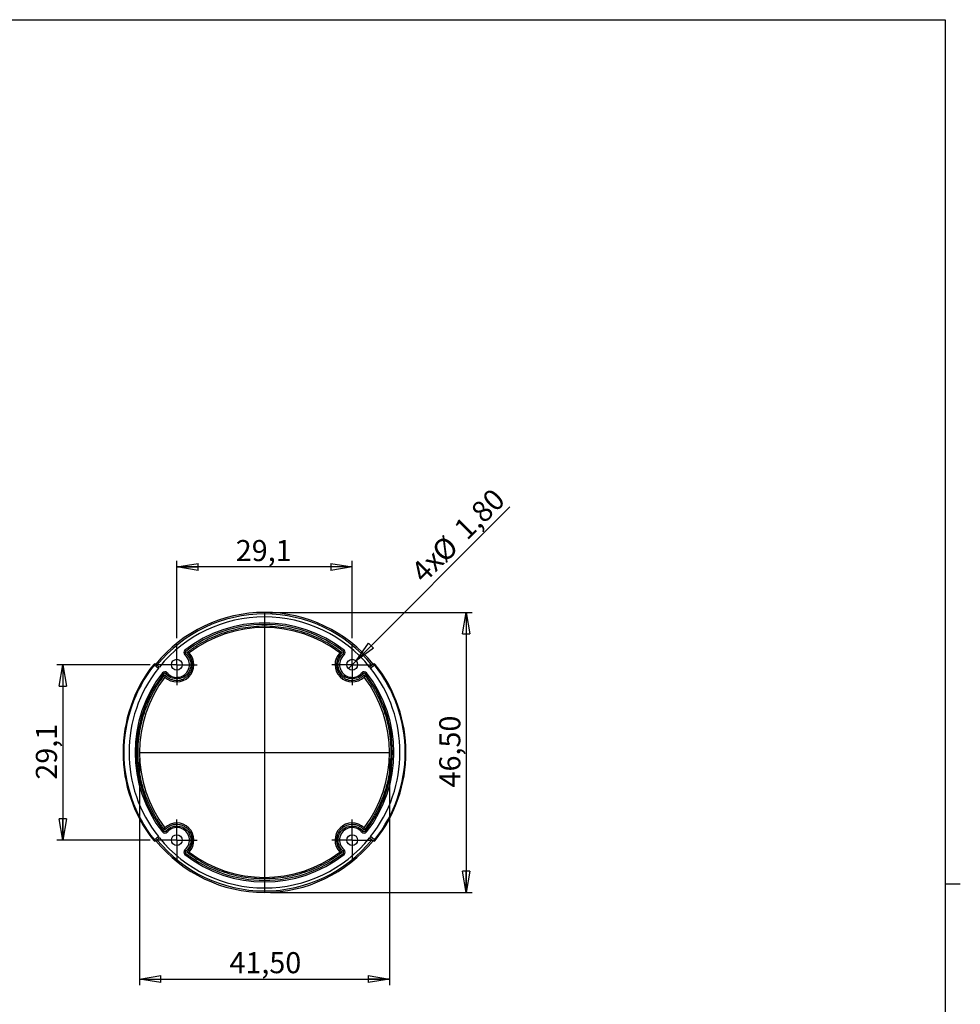
# Model space of a CAD drawing. Units: millimetres. Extents: x 2 to 418, y 2 to 294.
# Drawn here: x 261 to 418, y 128 to 292 of the extents above; entities that cross this region are included whole.
import ezdxf

# ---------------------------------------------------------------- set-up
doc = ezdxf.new("R2010")
doc.units = ezdxf.units.MM
doc.linetypes.add('SLD-Solido', pattern=[0])
doc.layers.add('CARTIGLIO', color=7, linetype='SLD-Solido', lineweight=25)
doc.styles.add('SLDTEXTSTYLE5', font='GOTHIC.TTF', dxfattribs={"width": 0.913})
doc.dimstyles.new('SLDDIMSTYLE1', dxfattribs={"dimtxt": 3.5, "dimasz": 3.556, "dimexe": 0, "dimexo": 0.0625, "dimgap": 0.875, "dimtad": 1, "dimrnd": 1e-09, "dimzin": 12, "dimdsep": 46, "dimtxsty": 'SLDTEXTSTYLE5', "dimblk1": 'CLOSED', "dimblk2": 'CLOSED', "dimsah": 1, "dimcen": 0.09, "dimadec": 0, "dimazin": 3, "dimtfac": 1, "dimtofl": 0, "dimtmove": 0, "dimatfit": 3, "dimldrblk": 'CLOSED', "dimfxl": 0, "dimfrac": 2, "dimtolj": 1, "dimtzin": 12, "dimarcsym": 0})
doc.dimstyles.new('SLDDIMSTYLE2', dxfattribs={"dimtxt": 3.5, "dimasz": 3.556, "dimexe": 0, "dimexo": 0.0625, "dimgap": 0.875, "dimtad": 1, "dimdec": 1, "dimrnd": 1e-09, "dimzin": 12, "dimdsep": 46, "dimtxsty": 'SLDTEXTSTYLE5', "dimblk1": 'CLOSED', "dimblk2": 'CLOSED', "dimsah": 1, "dimcen": 0.09, "dimadec": 0, "dimazin": 3, "dimtfac": 1, "dimtdec": 1, "dimtofl": 0, "dimtmove": 0, "dimatfit": 3, "dimldrblk": 'CLOSED', "dimfxl": 0, "dimfrac": 2, "dimtolj": 1, "dimtzin": 12, "dimarcsym": 0})
doc.dimstyles.new('SLDDIMSTYLE5', dxfattribs={"dimtxt": 3.5, "dimasz": 3.556, "dimexe": 0, "dimexo": 0.0625, "dimgap": 0.875, "dimtad": 1, "dimrnd": 1e-09, "dimzin": 12, "dimdsep": 46, "dimtxsty": 'SLDTEXTSTYLE5', "dimblk1": 'NONE', "dimblk2": 'CLOSED', "dimsah": 1, "dimcen": 0, "dimadec": 0, "dimazin": 3, "dimtfac": 1, "dimtmove": 0, "dimatfit": 3, "dimldrblk": 'NONE', "dimfxl": 0, "dimfrac": 2, "dimtolj": 1, "dimtzin": 12, "dimarcsym": 0})

# ---------------------------------------------------------------- blocks, each defined once
blk = doc.blocks.new('_CLOSED')
at = {"color": 0, "linetype": 'ByBlock', "lineweight": -2}
for p, q in [((-1, 0.166667), (0, 0)), ((-1, 0.166667), (-1, -0.166667)), ((0, 0), (-1, -0.166667)), ((0, 0), (-1, 0))]:
    blk.add_line(p, q, dxfattribs=at)
blk = doc.blocks.new('_D_20')
at = {"layer": 'CARTIGLIO'}
for p, q in [((302.93, 193.57), (336.43, 193.57)), ((335.43, 193.57), (335.43, 147.07)), ((302.93, 147.07), (336.43, 147.07))]:
    blk.add_line(p, q, dxfattribs=at)
at = {"layer": 'CARTIGLIO', "xscale": 3.556, "yscale": 3.556}
for p, rotation in [((335.43, 193.57), 90.0000000000002), ((335.43, 147.07), 270.0000000000002)]:
    blk.add_blockref('_CLOSED', p, dxfattribs=dict(at, rotation=rotation))
at = {"layer": 'CARTIGLIO', "insert": (330.96, 164.5), "char_height": 3.5, "attachment_point": 1, "rotation": 90, "style": 'SLDTEXTSTYLE5'}
blk.add_mtext('46,50', dxfattribs=at)
blk = doc.blocks.new('_D_21')
at = {"layer": 'CARTIGLIO'}
for p, q in [((281.18, 169.32), (281.18, 131.68)), ((322.68, 169.32), (322.68, 131.68)), ((281.18, 132.68), (322.68, 132.68))]:
    blk.add_line(p, q, dxfattribs=at)
at = {"layer": 'CARTIGLIO', "xscale": 3.556, "yscale": 3.556}
for p, rotation in [((281.18, 132.68), 179.9997752418374), ((322.68, 132.68), 359.9997752418374)]:
    blk.add_blockref('_CLOSED', p, dxfattribs=dict(at, rotation=rotation))
at = {"layer": 'CARTIGLIO', "insert": (296.11, 137.15), "char_height": 3.5, "attachment_point": 1, "rotation": 359.9998, "style": 'SLDTEXTSTYLE5'}
blk.add_mtext('41,50', dxfattribs=at)
blk = doc.blocks.new('_D_22')
at = {"layer": 'CARTIGLIO'}
for q in [(342.7, 211.08), (315.86, 184.25)]:
    blk.add_line((317.13, 185.52), q, dxfattribs=at)
at = {"layer": 'CARTIGLIO', "xscale": 3.556, "yscale": 3.556, "rotation": 225.0000000000004}
blk.add_blockref('_CLOSED', (317.13, 185.52, -2), dxfattribs=at)
at = {"layer": 'CARTIGLIO', "char_height": 3.5, "attachment_point": 1, "rotation": 45, "style": 'SLDTEXTSTYLE5'}
for s, insert in [('1,80', (333.11, 207.87)), ('%%c', (329.41, 204.1)), ('4x', (325.96, 200.73))]:
    blk.add_mtext(s, dxfattribs=dict(at, insert=insert))
blk = doc.blocks.new('_NONE')
blk = doc.blocks.new('_D_23')
at = {"layer": 'CARTIGLIO'}
for p, q in [((287.36, 189.28), (287.36, 202.12)), ((316.5, 201.12), (287.36, 201.12)), ((316.5, 189.28), (316.5, 202.12))]:
    blk.add_line(p, q, dxfattribs=at)
at = {"layer": 'CARTIGLIO', "xscale": 3.556, "yscale": 3.556, "rotation": 180.0000000000004}
blk.add_blockref('_CLOSED', (287.36, 201.12, -2), dxfattribs=at)
at = {"layer": 'CARTIGLIO', "xscale": 3.556, "yscale": 3.556}
blk.add_blockref('_CLOSED', (316.5, 201.12, -2), dxfattribs=at)
at = {"layer": 'CARTIGLIO', "insert": (297.16, 205.59), "char_height": 3.5, "attachment_point": 1, "style": 'SLDTEXTSTYLE5'}
blk.add_mtext('29,1', dxfattribs=at)
blk = doc.blocks.new('_D_24')
at = {"layer": 'CARTIGLIO'}
for p, q in [((282.96, 184.88), (267.43, 184.88)), ((268.43, 184.88), (268.43, 155.75)), ((282.96, 155.75), (267.43, 155.75))]:
    blk.add_line(p, q, dxfattribs=at)
at = {"layer": 'CARTIGLIO', "xscale": 3.556, "yscale": 3.556}
for p, rotation in [((268.43, 184.88, -2), 90.0000000000004), ((268.43, 155.75, -2), 270.0000000000004)]:
    blk.add_blockref('_CLOSED', p, dxfattribs=dict(at, rotation=rotation))
at = {"layer": 'CARTIGLIO', "insert": (263.96, 165.79), "char_height": 3.5, "attachment_point": 1, "rotation": 90, "style": 'SLDTEXTSTYLE5'}
blk.add_mtext('29,1', dxfattribs=at)
blk = doc.blocks.new('SW_CENTERMARKSYMBOL_0')
at = {"layer": 'CARTIGLIO', "color": 0}
for p, q in [((0, 2.5), (0, 3.4)), ((0, 0), (0, 2.5)), ((-2.5, 0), (-3.4, 0)), ((0, 0), (-2.5, 0)), ((0, 0), (0, -2.5)), ((0, 0), (2.5, 0)), ((2.5, 0), (3.4, 0)), ((0, -2.5), (0, -3.4))]:
    blk.add_line(p, q, dxfattribs=at)
blk = doc.blocks.new('SW_CENTERMARKSYMBOL_1')
at = {"layer": 'CARTIGLIO', "color": 0}
for p, q in [((0, 2.5), (0, 3.4)), ((0, 0), (0, 2.5)), ((-2.5, 0), (-3.4, 0)), ((0, 0), (-2.5, 0)), ((0, 0), (0, -2.5)), ((0, 0), (2.5, 0)), ((2.5, 0), (3.4, 0)), ((0, -2.5), (0, -3.4))]:
    blk.add_line(p, q, dxfattribs=at)
blk = doc.blocks.new('SW_CENTERMARKSYMBOL_2')
at = {"layer": 'CARTIGLIO', "color": 0}
for p, q in [((0, 2.5), (0, 3.4)), ((0, 0), (0, 2.5)), ((-2.5, 0), (-3.4, 0)), ((0, 0), (-2.5, 0)), ((0, 0), (0, -2.5)), ((0, 0), (2.5, 0)), ((2.5, 0), (3.4, 0)), ((0, -2.5), (0, -3.4))]:
    blk.add_line(p, q, dxfattribs=at)
blk = doc.blocks.new('SW_CENTERMARKSYMBOL_3')
at = {"layer": 'CARTIGLIO', "color": 0}
for p, q in [((0, 2.5), (0, 3.4)), ((0, 0), (0, 2.5)), ((-2.5, 0), (-3.4, 0)), ((0, 0), (-2.5, 0)), ((0, 0), (0, -2.5)), ((0, 0), (2.5, 0)), ((2.5, 0), (3.4, 0)), ((0, -2.5), (0, -3.4))]:
    blk.add_line(p, q, dxfattribs=at)

msp = doc.modelspace()

# ---------------------------------------------------------------- linework, layer by layer
at = {"color": 7, "linetype": 'SLD-Solido', "lineweight": 25}
for p, q in [((283.531, 184.936), (283.639, 184.85)), ((283.639, 184.85), (284.308, 184.307)), ((284.465, 184.503), (283.884, 184.975)), ((319.977, 184.975), (319.396, 184.503)), ((320.331, 184.936), (320.222, 184.85)), ((283.531, 155.7), (283.639, 155.786)), ((283.884, 155.661), (284.465, 156.133)), ((319.396, 156.133), (319.977, 155.661)), ((320.222, 155.786), (319.553, 156.329)), ((320.331, 155.7), (320.222, 155.786))]:
    msp.add_line(p, q, dxfattribs=at)
for centre in [(287.364, 184.884), (316.497, 184.884), (287.364, 155.752), (316.497, 155.752)]:
    msp.add_circle(centre, 0.9, dxfattribs=at)
for centre, radius, start, end in [((301.931, 170.318), 23.25, 39.0822, 140.9178), ((301.931, 170.318), 22.5, 39.08221, 140.91779), ((301.931, 170.318), 21.5, 52.08154, 127.91846), ((301.931, 170.318), 20.75, 52.89343, 127.10657), ((287.364, 184.884), 2.85, 225.93692, 44.06308), ((287.364, 184.884), 2.1, 219.70792, 50.29208), ((289.025, 186.885), 0.5, 127.91846, 230.29208), ((316.497, 184.884), 2.85, 135.93692, 314.03663), ((316.497, 184.884), 2.1, 129.70792, 320.26155), ((314.836, 186.885), 0.5, 309.70792, 52.08154), ((301.931, 170.318), 23.5, 141.53389, 218.46611), ((301.931, 170.318), 23.362, 141.53389, 218.46611), ((283.726, 184.781), 0.25, 50.91779, 141.53389), ((320.135, 184.781), 0.25, 38.46611, 129.08221), ((301.931, 170.318), 23.362, 321.53389, 38.46611), ((301.931, 170.318), 23.5, 321.53389, 38.46611), ((301.931, 170.318), 22.5, 141.5576, 218.4424), ((301.931, 170.318), 21.5, 142.08154, 217.91846), ((285.364, 183.223), 0.5, 39.70792, 142.08154), ((318.496, 183.222), 0.5, 37.92679, 140.26155), ((301.935, 170.317), 21.495, 322.07532, 37.92679), ((301.931, 170.318), 22.5, 321.5576, 38.4424), ((301.931, 170.318), 20.75, 142.89343, 217.10657), ((301.935, 170.317), 20.745, 322.88711, 37.11525), ((285.364, 157.413), 0.5, 217.91846, 320.29208), ((287.364, 155.752), 2.85, 315.93692, 134.06308), ((287.364, 155.752), 2.1, 309.70792, 140.29208), ((316.497, 155.752), 2.85, 45.94895, 224.06308), ((316.497, 155.752), 2.1, 39.72209, 230.29208), ((318.497, 157.413), 0.5, 219.72209, 322.07532), ((283.726, 155.855), 0.25, 218.46611, 309.08221), ((301.931, 170.318), 23.25, 219.0822, 320.9178), ((301.931, 170.318), 22.5, 219.08221, 320.91779), ((320.135, 155.855), 0.25, 230.91779, 321.53389), ((289.025, 153.751), 0.5, 129.70792, 232.08154), ((301.931, 170.318), 20.75, 232.89343, 307.10657), ((314.836, 153.751), 0.5, 307.91846, 50.29208), ((301.931, 170.318), 21.5, 232.08154, 307.91846)]:
    msp.add_arc(centre, radius, start, end, dxfattribs=at)
for points, knots in [([(319.784, 184.818), (315.417, 190.195), (308.858, 193.318), (295.004, 193.318), (288.444, 190.195), (284.077, 184.818)], [0, 0, 0, 0, 0.5, 0.5, 1, 1, 1, 1]), ([(314.99, 187.082), (311.258, 189.989), (306.661, 191.568), (297.2, 191.568), (292.604, 189.989), (288.872, 187.082)], [0, 0, 0, 0, 0.5, 0.5, 1, 1, 1, 1]), ([(289.025, 186.885), (289.15, 186.981), (289.4, 187.173), (289.783, 187.45), (290.171, 187.719), (290.565, 187.979), (290.965, 188.23), (291.371, 188.472), (292.144, 188.91), (293.314, 189.495), (294.931, 190.143), (296.611, 190.659), (298.939, 191.164), (301.931, 191.421), (304.922, 191.164), (307.25, 190.659), (308.93, 190.143), (310.547, 189.495), (311.822, 188.857), (312.797, 188.294), (313.496, 187.853), (314.178, 187.385), (314.616, 187.052), (314.836, 186.885)], [0, 0, 0, 0, 0.017023, 0.0340252, 0.0510152, 0.0680018, 0.0849934, 0.1019988, 0.1190265, 0.1810252, 0.243043, 0.3068353, 0.3706463, 0.5000026, 0.6293588, 0.6931511, 0.7569621, 0.8189609, 0.8809786, 0.9107535, 0.9404845, 0.9702179, 1, 1, 1, 1]), ([(285.364, 183.223), (285.398, 183.184), (285.464, 183.106), (285.573, 182.998), (285.686, 182.896), (285.805, 182.801), (285.93, 182.713), (286.061, 182.633), (286.313, 182.497), (286.708, 182.347), (287.249, 182.269), (287.787, 182.3), (288.304, 182.441), (288.79, 182.685), (289.216, 183.033), (289.563, 183.459), (289.807, 183.944), (289.949, 184.462), (289.98, 184.999), (289.902, 185.54), (289.738, 185.971), (289.559, 186.287), (289.404, 186.505), (289.227, 186.707), (289.093, 186.825), (289.025, 186.885)], [0, 0, 0, 0, 0.0178813, 0.0356098, 0.0532468, 0.0708548, 0.0884967, 0.1062348, 0.1241305, 0.1879025, 0.251736, 0.3126673, 0.3736614, 0.4368091, 0.5000177, 0.5631655, 0.626374, 0.6873052, 0.7482993, 0.8120714, 0.875905, 0.9070852, 0.9379378, 0.9687977, 1, 1, 1, 1]), ([(288.866, 186.692), (289.202, 186.413), (289.454, 186.045), (289.731, 185.217), (289.752, 184.772), (289.552, 183.921), (289.335, 183.532), (288.717, 182.914), (288.328, 182.697), (287.477, 182.497), (287.032, 182.517), (286.203, 182.795), (285.836, 183.047), (285.556, 183.383)], [0, 0, 0, 0, 0.16666667, 0.16666667, 0.33333333, 0.33333333, 0.5, 0.5, 0.66666667, 0.66666667, 0.83333333, 0.83333333, 1, 1, 1, 1]), ([(288.706, 186.5), (288.706, 186.5), (288.723, 186.52), (288.783, 186.592), (288.823, 186.641), (288.866, 186.692)], [0, 0, 0, 0, 0.5, 0.5, 1, 1, 1, 1]), ([(288.872, 187.082), (288.846, 187.062), (288.822, 187.035), (288.787, 186.968), (288.776, 186.928), (288.775, 186.849), (288.784, 186.809), (288.817, 186.741), (288.841, 186.713), (288.866, 186.692)], [0, 0, 0, 0, 0.25, 0.25, 0.5, 0.5, 0.75, 0.75, 1, 1, 1, 1]), ([(289.025, 186.885), (289.051, 186.884), (289.1, 186.883), (289.167, 186.88), (289.223, 186.878), (289.285, 186.875), (289.348, 186.871), (289.402, 186.867), (289.409, 186.867), (289.412, 186.866)], [0, 0, 0, 0, 0.1546446, 0.289422, 0.4045318, 0.5002315, 0.6933257, 0.8565497, 1, 1, 1, 1]), ([(314.836, 186.885), (314.797, 186.851), (314.719, 186.784), (314.61, 186.676), (314.508, 186.562), (314.414, 186.443), (314.326, 186.318), (314.245, 186.188), (314.11, 185.936), (313.96, 185.541), (313.881, 185), (313.912, 184.462), (314.053, 183.945), (314.298, 183.459), (314.645, 183.033), (315.071, 182.686), (315.556, 182.441), (316.073, 182.3), (316.611, 182.269), (317.152, 182.346), (317.583, 182.51), (317.899, 182.689), (318.117, 182.844), (318.319, 183.021), (318.437, 183.155), (318.496, 183.222)], [0, 0, 0, 0, 0.0178813, 0.0356098, 0.0532469, 0.070855, 0.0884969, 0.1062351, 0.1241307, 0.1879024, 0.2517355, 0.3126672, 0.3736618, 0.4368093, 0.5000177, 0.5631652, 0.6263736, 0.6873053, 0.7482998, 0.8120715, 0.8759047, 0.907085, 0.9379376, 0.9687977, 1, 1, 1, 1]), ([(318.304, 183.382), (318.025, 183.046), (317.657, 182.794), (316.828, 182.517), (316.383, 182.497), (315.533, 182.697), (315.144, 182.914), (314.526, 183.532), (314.309, 183.921), (314.109, 184.772), (314.13, 185.217), (314.408, 186.046), (314.659, 186.413), (314.996, 186.692)], [0, 0, 0, 0, 0.1666667, 0.1666667, 0.3333333, 0.3333333, 0.5, 0.5, 0.6666667, 0.6666667, 0.8333333, 0.8333333, 1, 1, 1, 1]), ([(314.836, 186.885), (314.811, 186.884), (314.764, 186.883), (314.698, 186.881), (314.641, 186.879), (314.577, 186.875), (314.514, 186.871), (314.46, 186.867), (314.452, 186.867), (314.449, 186.866)], [0, 0, 0, 0, 0.1474574, 0.2802154, 0.3978752, 0.5002042, 0.6911409, 0.8546032, 1, 1, 1, 1]), ([(314.996, 186.692), (315.021, 186.713), (315.044, 186.741), (315.077, 186.809), (315.087, 186.849), (315.085, 186.928), (315.075, 186.968), (315.039, 187.035), (315.015, 187.062), (314.99, 187.082)], [0, 0, 0, 0, 0.25, 0.25, 0.5, 0.5, 0.75, 0.75, 1, 1, 1, 1]), ([(283.639, 184.85), (283.676, 184.896), (283.728, 184.943), (283.824, 184.992), (283.864, 184.991), (283.884, 184.975)], [0, 0, 0, 0, 0.5, 0.5, 1, 1, 1, 1]), ([(319.977, 184.975), (319.998, 184.991), (320.037, 184.992), (320.133, 184.943), (320.185, 184.896), (320.222, 184.85)], [0, 0, 0, 0, 0.5, 0.5, 1, 1, 1, 1]), ([(285.167, 183.377), (282.26, 179.645), (280.681, 175.049), (280.681, 165.587), (282.26, 160.991), (285.167, 157.259)], [0, 0, 0, 0, 0.5, 0.5, 1, 1, 1, 1]), ([(285.364, 157.413), (285.268, 157.538), (285.076, 157.787), (284.799, 158.17), (284.53, 158.558), (284.27, 158.952), (284.019, 159.352), (283.777, 159.758), (283.338, 160.532), (282.754, 161.702), (282.106, 163.318), (281.589, 164.999), (281.085, 167.327), (280.827, 170.318), (281.085, 173.309), (281.589, 175.637), (282.106, 177.318), (282.753, 178.934), (283.391, 180.21), (283.954, 181.184), (284.396, 181.883), (284.863, 182.565), (285.197, 183.004), (285.364, 183.223)], [0, 0, 0, 0, 0.017023, 0.0340252, 0.0510152, 0.0680018, 0.0849934, 0.1019988, 0.1190265, 0.1810252, 0.243043, 0.3068353, 0.3706463, 0.5000026, 0.6293588, 0.6931511, 0.7569621, 0.8189609, 0.8809786, 0.9107535, 0.9404845, 0.9702179, 1, 1, 1, 1]), ([(284.308, 184.307), (284.352, 184.362), (284.394, 184.414), (284.45, 184.484), (284.465, 184.503), (284.465, 184.503)], [0, 0, 0, 0, 0.5, 0.5, 1, 1, 1, 1]), ([(285.556, 183.383), (285.536, 183.408), (285.508, 183.431), (285.44, 183.464), (285.4, 183.474), (285.32, 183.473), (285.281, 183.462), (285.214, 183.427), (285.187, 183.402), (285.167, 183.377)], [0, 0, 0, 0, 0.25, 0.25, 0.5, 0.5, 0.75, 0.75, 1, 1, 1, 1]), ([(285.364, 183.223), (285.364, 183.198), (285.365, 183.151), (285.367, 183.085), (285.37, 183.028), (285.374, 182.965), (285.377, 182.901), (285.381, 182.847), (285.382, 182.84), (285.382, 182.836)], [0, 0, 0, 0, 0.1474574, 0.2802154, 0.3978752, 0.5002042, 0.6911409, 0.8546032, 1, 1, 1, 1]), ([(285.556, 183.383), (285.607, 183.425), (285.656, 183.466), (285.728, 183.526), (285.749, 183.543), (285.749, 183.543)], [0, 0, 0, 0, 0.5, 0.5, 1, 1, 1, 1]), ([(318.112, 183.542), (318.112, 183.542), (318.132, 183.525), (318.204, 183.465), (318.253, 183.424), (318.304, 183.382)], [0, 0, 0, 0, 0.5, 0.5, 1, 1, 1, 1]), ([(318.694, 183.376), (318.674, 183.401), (318.646, 183.426), (318.58, 183.461), (318.54, 183.472), (318.46, 183.473), (318.421, 183.463), (318.353, 183.43), (318.325, 183.407), (318.304, 183.382)], [0, 0, 0, 0, 0.25, 0.25, 0.5, 0.5, 0.75, 0.75, 1, 1, 1, 1]), ([(318.496, 183.222), (318.496, 183.196), (318.495, 183.147), (318.492, 183.08), (318.49, 183.025), (318.487, 182.962), (318.483, 182.899), (318.479, 182.846), (318.478, 182.839), (318.478, 182.835)], [0, 0, 0, 0, 0.1546473, 0.2894255, 0.4045343, 0.500231, 0.6933032, 0.8565304, 1, 1, 1, 1]), ([(318.496, 183.222), (318.592, 183.097), (318.784, 182.847), (319.062, 182.465), (319.331, 182.077), (319.591, 181.683), (319.842, 181.283), (320.084, 180.877), (320.522, 180.103), (321.107, 178.934), (321.755, 177.318), (322.272, 175.637), (322.776, 173.309), (323.034, 170.318), (322.776, 167.327), (322.272, 164.999), (321.755, 163.318), (321.108, 161.702), (320.47, 160.426), (319.907, 159.452), (319.465, 158.753), (318.998, 158.071), (318.664, 157.633), (318.497, 157.413)], [0, 0, 0, 0, 0.0170226, 0.0340245, 0.0510142, 0.0680004, 0.0849917, 0.1019968, 0.1190242, 0.1810227, 0.2430402, 0.306833, 0.3706446, 0.5000026, 0.6293605, 0.6931533, 0.7569649, 0.8189634, 0.8809809, 0.9107552, 0.9404856, 0.9702185, 1, 1, 1, 1]), ([(318.694, 157.259), (321.602, 160.991), (323.181, 165.587), (323.181, 175.048), (321.601, 179.644), (318.694, 183.376)], [0, 0, 0, 0, 0.5, 0.5, 1, 1, 1, 1]), ([(319.396, 184.503), (319.396, 184.503), (319.411, 184.485), (319.468, 184.414), (319.51, 184.362), (319.553, 184.307)], [0, 0, 0, 0, 0.5, 0.5, 1, 1, 1, 1]), ([(285.167, 157.259), (285.187, 157.233), (285.214, 157.209), (285.281, 157.174), (285.32, 157.163), (285.4, 157.162), (285.44, 157.171), (285.508, 157.205), (285.536, 157.228), (285.556, 157.253)], [0, 0, 0, 0, 0.25, 0.25, 0.5, 0.5, 0.75, 0.75, 1, 1, 1, 1]), ([(289.025, 153.751), (289.064, 153.785), (289.142, 153.852), (289.251, 153.96), (289.353, 154.073), (289.448, 154.193), (289.535, 154.318), (289.616, 154.448), (289.752, 154.7), (289.902, 155.095), (289.98, 155.636), (289.949, 156.174), (289.808, 156.692), (289.563, 157.177), (289.216, 157.603), (288.79, 157.95), (288.305, 158.195), (287.787, 158.336), (287.25, 158.367), (286.708, 158.289), (286.277, 158.125), (285.961, 157.947), (285.743, 157.791), (285.542, 157.614), (285.423, 157.48), (285.364, 157.413)], [0, 0, 0, 0, 0.0178813, 0.0356098, 0.0532468, 0.0708548, 0.0884967, 0.1062348, 0.1241305, 0.1879025, 0.251736, 0.3126673, 0.3736614, 0.4368091, 0.5000177, 0.5631655, 0.626374, 0.6873052, 0.7482993, 0.8120714, 0.875905, 0.9070852, 0.9379378, 0.9687977, 1, 1, 1, 1]), ([(285.364, 157.413), (285.365, 157.439), (285.366, 157.487), (285.368, 157.555), (285.37, 157.61), (285.373, 157.673), (285.378, 157.735), (285.382, 157.789), (285.382, 157.796), (285.382, 157.799)], [0, 0, 0, 0, 0.1546446, 0.289422, 0.4045318, 0.5002315, 0.6933257, 0.8565497, 1, 1, 1, 1]), ([(285.556, 157.253), (285.836, 157.589), (286.203, 157.841), (287.032, 158.119), (287.477, 158.139), (288.328, 157.939), (288.717, 157.722), (289.335, 157.104), (289.552, 156.715), (289.752, 155.864), (289.731, 155.419), (289.454, 154.59), (289.202, 154.223), (288.866, 153.944)], [0, 0, 0, 0, 0.1666667, 0.1666667, 0.3333333, 0.3333333, 0.5, 0.5, 0.6666667, 0.6666667, 0.8333333, 0.8333333, 1, 1, 1, 1]), ([(285.749, 157.093), (285.749, 157.093), (285.728, 157.11), (285.656, 157.17), (285.607, 157.211), (285.556, 157.253)], [0, 0, 0, 0, 0.5, 0.5, 1, 1, 1, 1]), ([(318.497, 157.413), (318.463, 157.452), (318.396, 157.53), (318.288, 157.639), (318.175, 157.741), (318.055, 157.835), (317.93, 157.923), (317.8, 158.003), (317.548, 158.139), (317.153, 158.289), (316.612, 158.367), (316.074, 158.336), (315.557, 158.195), (315.071, 157.95), (314.645, 157.603), (314.298, 157.177), (314.054, 156.692), (313.912, 156.174), (313.881, 155.637), (313.959, 155.095), (314.123, 154.664), (314.302, 154.349), (314.458, 154.131), (314.634, 153.929), (314.768, 153.811), (314.836, 153.751)], [0, 0, 0, 0, 0.0178813, 0.0356098, 0.0532468, 0.0708549, 0.0884968, 0.1062349, 0.1241306, 0.1879025, 0.2517358, 0.3126673, 0.3736616, 0.4368092, 0.5000177, 0.5631653, 0.6263738, 0.6873053, 0.7482995, 0.8120715, 0.8759048, 0.9070851, 0.9379377, 0.9687977, 1, 1, 1, 1]), ([(314.996, 153.944), (314.659, 154.223), (314.408, 154.59), (314.13, 155.419), (314.109, 155.864), (314.309, 156.715), (314.526, 157.104), (315.144, 157.722), (315.533, 157.939), (316.384, 158.139), (316.829, 158.119), (317.658, 157.841), (318.025, 157.589), (318.305, 157.253)], [0, 0, 0, 0, 0.16666667, 0.16666667, 0.33333333, 0.33333333, 0.5, 0.5, 0.66666667, 0.66666667, 0.83333333, 0.83333333, 1, 1, 1, 1]), ([(318.305, 157.253), (318.325, 157.228), (318.353, 157.205), (318.421, 157.172), (318.461, 157.162), (318.541, 157.164), (318.58, 157.174), (318.647, 157.21), (318.674, 157.234), (318.694, 157.259)], [0, 0, 0, 0, 0.25, 0.25, 0.5, 0.5, 0.75, 0.75, 1, 1, 1, 1]), ([(318.497, 157.413), (318.496, 157.438), (318.496, 157.485), (318.493, 157.551), (318.491, 157.608), (318.487, 157.672), (318.484, 157.735), (318.48, 157.789), (318.479, 157.796), (318.479, 157.8)], [0, 0, 0, 0, 0.147458, 0.280216, 0.3978756, 0.500204, 0.6911294, 0.8545931, 1, 1, 1, 1]), ([(283.884, 155.661), (283.864, 155.645), (283.824, 155.644), (283.728, 155.693), (283.676, 155.74), (283.639, 155.786)], [0, 0, 0, 0, 0.5, 0.5, 1, 1, 1, 1]), ([(284.077, 155.818), (288.444, 150.441), (295.004, 147.318), (308.858, 147.318), (315.417, 150.441), (319.784, 155.818)], [0, 0, 0, 0, 0.5, 0.5, 1, 1, 1, 1]), ([(284.465, 156.133), (284.465, 156.133), (284.45, 156.151), (284.393, 156.222), (284.352, 156.274), (284.308, 156.329)], [0, 0, 0, 0, 0.5, 0.5, 1, 1, 1, 1]), ([(319.553, 156.329), (319.51, 156.274), (319.468, 156.222), (319.411, 156.152), (319.396, 156.133), (319.396, 156.133)], [0, 0, 0, 0, 0.5, 0.5, 1, 1, 1, 1]), ([(320.222, 155.786), (320.185, 155.74), (320.133, 155.693), (320.037, 155.644), (319.998, 155.645), (319.977, 155.661)], [0, 0, 0, 0, 0.5, 0.5, 1, 1, 1, 1]), ([(288.866, 153.944), (288.841, 153.923), (288.817, 153.895), (288.784, 153.827), (288.775, 153.787), (288.776, 153.707), (288.787, 153.668), (288.822, 153.601), (288.846, 153.574), (288.872, 153.554)], [0, 0, 0, 0, 0.25, 0.25, 0.5, 0.5, 0.75, 0.75, 1, 1, 1, 1]), ([(289.025, 153.751), (289.05, 153.752), (289.097, 153.753), (289.164, 153.755), (289.22, 153.757), (289.284, 153.761), (289.348, 153.764), (289.402, 153.768), (289.409, 153.769), (289.412, 153.769)], [0, 0, 0, 0, 0.1474574, 0.2802154, 0.3978752, 0.5002042, 0.6911409, 0.8546032, 1, 1, 1, 1]), ([(314.836, 153.751), (314.711, 153.655), (314.461, 153.463), (314.078, 153.186), (313.69, 152.917), (313.296, 152.657), (312.896, 152.406), (312.491, 152.164), (311.717, 151.726), (310.547, 151.141), (308.931, 150.493), (307.25, 149.977), (304.922, 149.472), (301.931, 149.215), (298.939, 149.472), (296.611, 149.977), (294.931, 150.493), (293.314, 151.141), (292.039, 151.778), (291.064, 152.341), (290.366, 152.783), (289.683, 153.25), (289.245, 153.584), (289.025, 153.751)], [0, 0, 0, 0, 0.017023, 0.0340252, 0.0510152, 0.0680018, 0.0849934, 0.1019988, 0.1190265, 0.1810252, 0.243043, 0.3068353, 0.3706463, 0.5000026, 0.6293588, 0.6931511, 0.7569621, 0.8189609, 0.8809786, 0.9107535, 0.9404845, 0.9702179, 1, 1, 1, 1]), ([(314.449, 153.769), (314.45, 153.769), (314.451, 153.769), (314.464, 153.768), (314.485, 153.767), (314.513, 153.765), (314.549, 153.762), (314.608, 153.759), (314.704, 153.754), (314.789, 153.752), (314.836, 153.751)], [0, 0, 0, 0, 0.0715971, 0.1460563, 0.2250776, 0.3100131, 0.401854, 0.5012684, 0.7205771, 1, 1, 1, 1]), ([(314.99, 153.554), (315.015, 153.574), (315.039, 153.601), (315.075, 153.668), (315.085, 153.707), (315.087, 153.787), (315.077, 153.827), (315.044, 153.895), (315.021, 153.923), (314.996, 153.944)], [0, 0, 0, 0, 0.25, 0.25, 0.5, 0.5, 0.75, 0.75, 1, 1, 1, 1]), ([(288.718, 153.357), (288.718, 153.357), (288.734, 153.378), (288.792, 153.452), (288.831, 153.502), (288.872, 153.554)], [0, 0, 0, 0, 0.5, 0.5, 1, 1, 1, 1]), ([(288.872, 153.554), (292.604, 150.647), (297.2, 149.068), (306.661, 149.068), (311.258, 150.647), (314.99, 153.554)], [0, 0, 0, 0, 0.5, 0.5, 1, 1, 1, 1])]:
    msp.add_open_spline(points, degree=3, knots=knots, dxfattribs=at)
for points in [[(288.718, 187.279), (288.718, 187.279), (288.751, 187.236), (288.831, 187.133), (288.872, 187.082)], [(315.143, 187.279), (315.143, 187.279), (315.074, 187.191), (314.99, 187.082)], [(315.155, 186.5), (315.155, 186.5), (315.121, 186.542), (315.037, 186.642), (314.996, 186.692)], [(319.553, 184.307), (319.776, 184.488), (319.999, 184.669), (320.222, 184.85)], [(284.97, 183.531), (284.97, 183.531), (285.058, 183.462), (285.167, 183.377)], [(318.891, 183.53), (318.891, 183.53), (318.848, 183.496), (318.745, 183.416), (318.694, 183.376)], [(284.97, 157.105), (284.97, 157.105), (285.012, 157.139), (285.115, 157.219), (285.167, 157.259)], [(318.112, 157.094), (318.112, 157.094), (318.154, 157.128), (318.254, 157.211), (318.305, 157.253)], [(318.891, 157.106), (318.891, 157.106), (318.803, 157.175), (318.694, 157.259)], [(284.308, 156.329), (284.085, 156.148), (283.862, 155.967), (283.639, 155.786)], [(288.706, 154.136), (288.706, 154.136), (288.74, 154.094), (288.824, 153.994), (288.866, 153.944)], [(315.155, 154.136), (315.155, 154.136), (315.084, 154.05), (314.996, 153.944)], [(315.143, 153.357), (315.143, 153.357), (315.11, 153.4), (315.03, 153.502), (314.99, 153.554)]]:
    msp.add_open_spline(points, degree=3, dxfattribs=at)
at = {"layer": 'CARTIGLIO'}
for p, q in [((5, 292), (415, 292)), ((415, 292), (415, 5)), ((301.931, 193.568), (301.931, 147.068)), ((281.181, 170.318), (322.681, 170.318)), ((415, 148.5), (417.5, 148.5))]:
    msp.add_line(p, q, dxfattribs=at)

# ---------------------------------------------------------------- block references
for name, p in [('SW_CENTERMARKSYMBOL_0', (287.364, 184.884)), ('SW_CENTERMARKSYMBOL_1', (316.497, 184.884)), ('SW_CENTERMARKSYMBOL_3', (287.364, 155.752)), ('SW_CENTERMARKSYMBOL_2', (316.497, 155.752))]:
    msp.add_blockref(name, p, dxfattribs=at)

# ---------------------------------------------------------------- dimensions: what is measured, and where the dimension line sits
dim = msp.add_diameter_dim_2p(p1=(315.861, 184.248), p2=(317.133, 185.521), text='4x<>', dimstyle='SLDDIMSTYLE5', dxfattribs=at)
dim.commit()
dim.dimension.update_dxf_attribs({"geometry": '_D_22', "text_midpoint": (336.023, 204.41), "dimtype": 163})
dim = msp.add_linear_dim(base=(287.364, 201.12), p1=(316.497, 188.284), p2=(287.364, 188.284), dimstyle='SLDDIMSTYLE2', dxfattribs=at)
dim.commit()
dim.dimension.update_dxf_attribs({"geometry": '_D_23', "text_midpoint": (301.685, 201.12), "dimtype": 160})
for base, p1, p2, angle, dimstyle, picture, middle in [((335.431, 147.068), (301.931, 193.568), (301.931, 147.068), 90, 'SLDDIMSTYLE1', '_D_20', (335.431, 170.318)), ((268.43, 155.752), (283.964, 184.884), (283.964, 155.752), 90, 'SLDDIMSTYLE2', '_D_24', (268.43, 170.318)), ((322.68, 132.677), (281.181, 170.318), (322.681, 170.318), 359.99978, 'SLDDIMSTYLE1', '_D_21', (301.93, 132.678))]:
    dim = msp.add_linear_dim(base=base, p1=p1, p2=p2, angle=angle, dimstyle=dimstyle, dxfattribs=at)
    dim.commit()
    dim.dimension.update_dxf_attribs({"geometry": picture, "text_midpoint": middle, "dimtype": 160})

doc.saveas('drawing.dxf')
